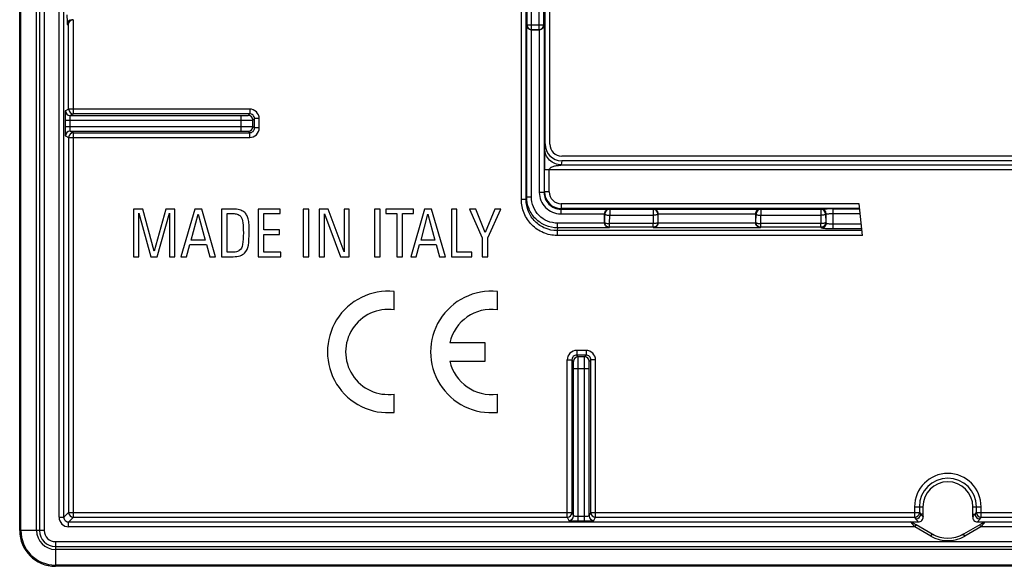
# Model space of a CAD drawing. Units: millimetres. Extents: x 169 to 330, y 129 to 217.
# Drawn here: x 169 to 210, y 129 to 152 of the extents above; entities that cross this region are included whole.
import ezdxf

# ---------------------------------------------------------------- set-up
doc = ezdxf.new("R2010")
doc.units = ezdxf.units.MM
doc.header["$LTSCALE"] = 23.1
doc.layers.get('0').update_dxf_attribs({"linetype": 'CONTINUOUS'})
for name, color, linetype in [('ASSI', 7, 'CONTINUOUS'), ('DRAFT', 7, 'CONTINUOUS'), ('RACCORDO', 7, 'CONTINUOUS')]:
    doc.layers.add(name, color=color, linetype=linetype)

msp = doc.modelspace()

# ---------------------------------------------------------------- linework, layer by layer
at = {"color": 7, "linetype": 'CONTINUOUS'}
for p, q in [((169.082, 130.355), (169.082, 215.359)), ((169.132, 130.356), (169.132, 215.357)), ((169.79, 130.359), (169.79, 215.354)), ((204.493, 142.75), (204.353, 144.078)), ((173.869, 143.857), (173.869, 141.857)), ((174.256, 143.857), (173.869, 143.857)), ((174.082, 143.682), (174.596, 141.857)), ((174.082, 141.857), (174.082, 143.682)), ((174.737, 142.094), (174.256, 143.857)), ((175.216, 143.857), (174.737, 142.094)), ((174.859, 141.857), (175.373, 143.682)), ((175.603, 143.857), (175.216, 143.857)), ((175.373, 143.682), (175.373, 141.857)), ((175.603, 141.857), (175.603, 143.857)), ((176.441, 143.857), (175.855, 141.857)), ((176.289, 142.551), (176.58, 143.638)), ((176.732, 143.857), (176.441, 143.857)), ((176.58, 143.638), (176.87, 142.551)), ((177.31, 141.857), (176.732, 143.857)), ((177.562, 143.857), (177.562, 141.857)), ((178.051, 143.857), (177.562, 143.857)), ((177.797, 142.045), (177.797, 143.668)), ((177.797, 143.668), (178.04, 143.668)), ((179.108, 143.857), (179.108, 141.857)), ((180.029, 143.857), (179.108, 143.857)), ((179.343, 142.982), (179.343, 143.668)), ((179.343, 143.668), (180.029, 143.668)), ((180.029, 143.668), (180.029, 143.857)), ((180.994, 143.857), (180.994, 141.857)), ((181.23, 143.857), (180.994, 143.857)), ((181.23, 141.857), (181.23, 143.857)), ((181.672, 143.857), (181.672, 141.857)), ((182.037, 143.857), (181.672, 143.857)), ((181.891, 143.655), (182.563, 141.857)), ((181.891, 141.857), (181.891, 143.655)), ((182.71, 142.058), (182.037, 143.857)), ((182.71, 143.857), (182.71, 142.058)), ((182.928, 143.857), (182.71, 143.857)), ((182.928, 141.857), (182.928, 143.857)), ((183.993, 143.857), (183.993, 141.857)), ((184.228, 143.857), (183.993, 143.857)), ((184.228, 141.857), (184.228, 143.857)), ((184.469, 143.857), (184.469, 143.668)), ((185.628, 143.857), (184.469, 143.857)), ((184.469, 143.668), (184.931, 143.668)), ((184.931, 143.668), (184.931, 141.857)), ((185.166, 141.857), (185.166, 143.668)), ((185.166, 143.668), (185.628, 143.668)), ((186.098, 143.857), (185.512, 141.857)), ((185.628, 143.668), (185.628, 143.857)), ((185.946, 142.551), (186.237, 143.638)), ((186.389, 143.857), (186.098, 143.857)), ((186.237, 143.638), (186.527, 142.551)), ((186.967, 141.857), (186.389, 143.857)), ((187.219, 143.857), (187.219, 141.857)), ((187.454, 143.857), (187.219, 143.857)), ((187.454, 142.045), (187.454, 143.857)), ((187.982, 143.857), (188.513, 142.642)), ((188.242, 143.857), (187.982, 143.857)), ((188.646, 142.866), (188.242, 143.857)), ((189.05, 143.857), (188.646, 142.866)), ((188.748, 142.642), (189.296, 143.857)), ((189.296, 143.857), (189.05, 143.857)), ((179.993, 142.982), (179.343, 142.982)), ((179.343, 142.045), (179.343, 142.794)), ((179.343, 142.794), (179.993, 142.794)), ((179.993, 142.794), (179.993, 142.982)), ((176.09, 141.857), (176.231, 142.363)), ((176.231, 142.363), (176.925, 142.363)), ((176.87, 142.551), (176.289, 142.551)), ((176.925, 142.363), (177.066, 141.857)), ((185.747, 141.857), (185.888, 142.363)), ((185.888, 142.363), (186.582, 142.363)), ((186.527, 142.551), (185.946, 142.551)), ((186.582, 142.363), (186.723, 141.857)), ((188.513, 142.642), (188.513, 141.857)), ((188.748, 141.857), (188.748, 142.642)), ((178.071, 142.045), (177.797, 142.045)), ((180.048, 142.045), (179.343, 142.045)), ((180.048, 141.857), (180.048, 142.045)), ((188.082, 142.045), (187.454, 142.045)), ((188.082, 141.857), (188.082, 142.045)), ((173.869, 141.857), (174.082, 141.857)), ((174.596, 141.857), (174.859, 141.857)), ((175.373, 141.857), (175.603, 141.857)), ((175.855, 141.857), (176.09, 141.857)), ((177.066, 141.857), (177.31, 141.857)), ((177.562, 141.857), (178.051, 141.857)), ((179.108, 141.857), (180.048, 141.857)), ((180.994, 141.857), (181.23, 141.857)), ((181.672, 141.857), (181.891, 141.857)), ((182.563, 141.857), (182.928, 141.857)), ((183.993, 141.857), (184.228, 141.857)), ((184.931, 141.857), (185.166, 141.857)), ((185.512, 141.857), (185.747, 141.857)), ((186.723, 141.857), (186.967, 141.857)), ((187.219, 141.857), (188.082, 141.857)), ((188.513, 141.857), (188.748, 141.857)), ((328.58, 129.565), (170.584, 129.565)), ((328.584, 128.857), (170.58, 128.857)), ((328.583, 128.907), (170.582, 128.907))]:
    msp.add_line(p, q, dxfattribs=at)
at = {"color": 250, "linetype": 'CONTINUOUS'}
for p, q in [((204.353, 144.078), (191.836, 144.078)), ((204.374, 143.878), (191.836, 143.878)), ((203.267, 143.864), (204.376, 143.864)), ((203.267, 143.664), (204.397, 143.664)), ((204.443, 143.221), (203.267, 143.221)), ((204.472, 142.949), (191.659, 142.949)), ((204.493, 142.75), (191.659, 142.75)), ((204.464, 143.022), (203.267, 143.022)), ((169.917, 130.359), (169.132, 130.358)), ((170.584, 129.691), (170.584, 128.907))]:
    msp.add_line(p, q, dxfattribs=at)
at = {"color": 7, "linetype": 'CONTINUOUS'}
for centre, radius, start, end in [((170.58, 130.354), 1.448, 179.9179, 270.0821), ((170.584, 130.359), 0.794, 180.0014, 269.9986)]:
    msp.add_arc(centre, radius, start, end, dxfattribs=at)
msp.add_ellipse((170.584, 130.359), major_axis=(-1.064, -1.064), ratio=0.997265, start_param=-0.784029, end_param=0.784029, dxfattribs=at)
for points in [[(178.04, 143.668), (178.106, 143.668), (178.167, 143.66), (178.225, 143.644)], [(178.316, 143.825), (178.245, 143.845), (178.156, 143.857), (178.051, 143.857)], [(178.225, 143.644), (178.284, 143.627), (178.331, 143.594), (178.367, 143.545)], [(178.501, 143.739), (178.452, 143.776), (178.389, 143.804), (178.316, 143.825)], [(178.617, 143.612), (178.588, 143.66), (178.549, 143.702), (178.501, 143.739)], [(178.685, 143.439), (178.668, 143.505), (178.646, 143.563), (178.617, 143.612)], [(178.367, 143.545), (178.416, 143.48), (178.447, 143.392), (178.459, 143.276)], [(178.459, 143.276), (178.472, 143.162), (178.48, 143.024), (178.48, 142.863)], [(178.718, 143.204), (178.712, 143.292), (178.701, 143.372), (178.685, 143.439)], [(178.726, 142.888), (178.726, 143.007), (178.723, 143.112), (178.718, 143.204)], [(178.48, 142.863), (178.48, 142.659), (178.469, 142.496), (178.447, 142.374)], [(178.69, 142.343), (178.712, 142.487), (178.726, 142.667), (178.726, 142.888)], [(178.447, 142.374), (178.425, 142.252), (178.38, 142.166), (178.31, 142.113)], [(178.534, 142.008), (178.615, 142.086), (178.668, 142.2), (178.69, 142.343)], [(178.198, 142.061), (178.154, 142.05), (178.112, 142.045), (178.071, 142.045)], [(178.31, 142.113), (178.278, 142.089), (178.242, 142.072), (178.198, 142.061)], [(178.342, 141.895), (178.419, 141.923), (178.483, 141.959), (178.534, 142.008)], [(178.051, 141.857), (178.167, 141.857), (178.264, 141.868), (178.342, 141.895)]]:
    msp.add_open_spline(points, degree=3, dxfattribs=at)
at = {"layer": 'ASSI', "color": 250, "linetype": 'CONTINUOUS'}
for p, q in [((170.739, 130.913), (170.739, 170.618)), ((170.939, 130.913), (170.939, 170.618)), ((190.361, 144.253), (190.361, 170.619)), ((209.479, 130.913), (233.278, 130.913)), ((233.214, 130.513), (209.468, 130.513)), ((233.214, 130.713), (209.638, 130.713))]:
    msp.add_line(p, q, dxfattribs=at)
at = {"layer": 'ASSI', "color": 7, "linetype": 'CONTINUOUS'}
for p, q in [((191.157, 146.593), (191.157, 170.737)), ((184.818, 139.623), (184.818, 140.394)), ((189.153, 139.623), (189.153, 140.394)), ((188.643, 138.239), (187.154, 138.239)), ((188.643, 137.474), (188.643, 138.239)), ((187.154, 137.474), (188.643, 137.474)), ((184.818, 135.319), (184.818, 136.09)), ((189.153, 135.319), (189.153, 136.09))]:
    msp.add_line(p, q, dxfattribs=at)
for centre, radius, start, end in [((184.563, 137.857), 2.55, 84.2608, 275.7392), ((188.898, 137.857), 2.55, 84.2608, 275.7392), ((184.563, 137.857), 1.785, 81.7868, 278.2132), ((188.898, 137.857), 1.785, 81.7868, 167.6264), ((188.898, 137.857), 1.785, 192.3736, 278.2132)]:
    msp.add_arc(centre, radius, start, end, dxfattribs=at)
at = {"layer": 'DRAFT', "color": 7, "linetype": 'CONTINUOUS'}
for p, q in [((207.032, 131.357), (207.032, 131.041)), ((209.132, 131.041), (209.132, 131.357))]:
    msp.add_line(p, q, dxfattribs=at)
for radius, start, end in [(1.05, 0, 180), (1.32, 240, 300)]:
    msp.add_arc((208.082, 131.357), radius, start, end, dxfattribs=at)
at = {"layer": 'RACCORDO', "color": 250, "linetype": 'CONTINUOUS'}
for p, q in [((169.917, 215.354), (169.917, 130.359)), ((170.117, 215.354), (170.117, 130.359)), ((190.161, 144.253), (190.161, 201.46)), ((190.391, 156.12), (190.391, 151.594)), ((190.59, 151.394), (190.59, 156.319)), ((190.907, 151.394), (190.907, 156.319)), ((191.107, 151.594), (191.107, 156.12)), ((171.083, 151.607), (171.139, 151.607)), ((171.139, 148.053), (171.139, 151.607)), ((171.338, 147.853), (171.338, 151.806)), ((190.391, 151.594), (190.384, 151.573)), ((190.384, 144.367), (190.384, 151.573)), ((190.391, 151.594), (191.107, 151.594)), ((191.114, 151.573), (191.107, 151.594)), ((191.114, 151.573), (191.114, 144.555)), ((190.584, 144.367), (190.584, 151.383)), ((190.59, 151.394), (190.587, 151.383)), ((190.59, 151.394), (190.907, 151.394)), ((190.91, 151.383), (190.907, 151.394)), ((190.914, 151.383), (190.914, 144.555)), ((171.139, 148.053), (171.002, 147.985)), ((178.746, 148.053), (171.139, 148.053)), ((171.338, 147.853), (171.202, 147.785)), ((171.202, 147.785), (178.383, 147.785)), ((178.746, 147.853), (171.338, 147.853)), ((178.383, 147.128), (178.383, 147.785)), ((178.683, 147.79), (178.746, 147.853)), ((178.746, 148.053), (178.746, 147.853)), ((170.988, 147.585), (170.988, 147.328)), ((170.988, 147.585), (178.383, 147.585)), ((170.988, 147.328), (178.383, 147.328)), ((171.188, 147.585), (171.188, 147.328)), ((178.883, 147.59), (178.946, 147.653)), ((178.883, 147.323), (178.883, 147.59)), ((178.883, 147.323), (178.946, 147.26)), ((178.946, 147.26), (178.946, 147.653)), ((179.146, 147.653), (178.946, 147.653)), ((179.146, 147.26), (179.146, 147.653)), ((171.002, 146.928), (171.139, 146.86)), ((171.202, 147.128), (171.338, 147.06)), ((171.202, 147.128), (178.383, 147.128)), ((171.338, 130.913), (171.338, 147.06)), ((171.338, 147.06), (178.746, 147.06)), ((178.683, 147.123), (178.746, 147.06)), ((178.746, 146.86), (178.746, 147.06)), ((179.146, 147.26), (178.946, 147.26)), ((171.139, 146.86), (171.139, 131.113)), ((171.139, 146.86), (178.746, 146.86)), ((191.157, 146.593), (191.14, 146.397)), ((191.855, 145.882), (191.84, 145.711)), ((191.84, 145.711), (236.324, 145.711)), ((191.136, 144.578), (191.136, 145.515)), ((191.136, 145.515), (237.028, 145.515)), ((191.336, 144.578), (191.336, 145.515)), ((191.114, 144.555), (190.914, 144.555)), ((191.114, 144.555), (191.136, 144.578)), ((191.336, 144.578), (191.136, 144.578)), ((190.361, 144.253), (190.161, 144.253)), ((190.384, 144.367), (190.361, 144.253)), ((190.384, 144.367), (190.584, 144.367)), ((191.836, 144.078), (191.836, 143.878)), ((191.813, 143.855), (191.836, 143.878)), ((191.813, 143.855), (191.813, 143.655)), ((191.813, 143.855), (193.848, 143.855)), ((191.813, 143.655), (193.658, 143.655)), ((193.672, 143.648), (193.658, 143.652)), ((193.667, 143.295), (193.672, 143.648)), ((193.872, 143.848), (193.848, 143.855)), ((193.867, 143.244), (193.872, 143.596)), ((193.872, 143.848), (193.872, 143.596)), ((193.872, 143.848), (195.693, 143.848)), ((193.872, 143.596), (195.693, 143.596)), ((195.716, 143.855), (195.693, 143.848)), ((195.693, 143.848), (195.693, 143.596)), ((195.693, 143.596), (195.698, 143.244)), ((195.716, 143.855), (200.198, 143.855)), ((195.906, 143.652), (195.893, 143.648)), ((195.893, 143.648), (195.898, 143.295)), ((195.906, 143.655), (200.008, 143.655)), ((200.022, 143.648), (200.008, 143.652)), ((200.017, 143.295), (200.022, 143.648)), ((200.222, 143.848), (200.198, 143.855)), ((200.217, 143.244), (200.222, 143.596)), ((200.222, 143.848), (200.222, 143.596)), ((200.222, 143.848), (202.743, 143.848)), ((200.222, 143.596), (202.743, 143.596)), ((202.743, 143.848), (202.768, 143.856)), ((202.743, 143.848), (202.743, 143.596)), ((202.743, 143.596), (202.748, 143.244)), ((202.943, 143.648), (202.967, 143.656)), ((202.943, 143.648), (202.948, 143.295)), ((202.967, 143.263), (202.967, 143.656)), ((203.267, 143.022), (203.267, 143.864)), ((191.682, 143.066), (191.682, 143.265)), ((193.659, 143.265), (191.682, 143.265)), ((193.658, 143.281), (193.667, 143.295)), ((193.867, 143.096), (193.867, 143.244)), ((195.698, 143.244), (193.867, 143.244)), ((195.698, 143.096), (195.698, 143.244)), ((195.898, 143.295), (195.906, 143.281)), ((200.009, 143.265), (195.905, 143.265)), ((200.008, 143.281), (200.017, 143.295)), ((200.217, 143.096), (200.217, 143.244)), ((202.748, 143.244), (200.217, 143.244)), ((202.748, 143.096), (202.748, 143.244)), ((202.967, 143.263), (202.948, 143.295)), ((191.682, 143.066), (191.659, 142.949)), ((191.659, 142.949), (191.659, 142.75)), ((193.848, 143.066), (191.682, 143.066)), ((193.848, 143.066), (193.867, 143.096)), ((195.698, 143.096), (193.867, 143.096)), ((195.698, 143.096), (195.716, 143.066)), ((200.198, 143.066), (195.716, 143.066)), ((200.198, 143.066), (200.217, 143.096)), ((202.748, 143.096), (200.217, 143.096)), ((202.768, 143.063), (202.748, 143.096)), ((192.486, 137.92), (192.486, 137.72)), ((192.879, 137.92), (192.486, 137.92)), ((192.879, 137.92), (192.879, 137.72)), ((192.086, 130.913), (192.086, 137.52)), ((192.086, 137.52), (192.286, 137.52)), ((192.349, 137.457), (192.286, 137.52)), ((192.286, 137.52), (192.286, 131.113)), ((192.549, 137.657), (192.486, 137.72)), ((192.879, 137.72), (192.486, 137.72)), ((192.816, 137.657), (192.549, 137.657)), ((192.816, 137.657), (192.879, 137.72)), ((193.016, 137.457), (193.079, 137.52)), ((193.079, 131.113), (193.079, 137.52)), ((193.279, 137.52), (193.079, 137.52)), ((193.279, 130.913), (193.279, 137.52)), ((192.354, 130.976), (192.354, 137.157)), ((192.354, 137.157), (193.011, 137.157)), ((192.554, 130.763), (192.554, 137.157)), ((192.811, 130.763), (192.811, 137.157)), ((193.011, 130.976), (193.011, 137.157)), ((206.686, 131.357), (206.686, 130.913)), ((206.686, 131.357), (207.032, 131.357)), ((206.886, 131.357), (206.886, 131.113)), ((209.132, 131.357), (209.479, 131.357)), ((209.279, 131.113), (209.279, 131.357)), ((209.479, 130.913), (209.479, 131.357)), ((170.739, 130.913), (170.939, 130.913)), ((170.939, 130.913), (171.139, 131.113)), ((171.139, 131.113), (192.286, 131.113)), ((171.139, 130.713), (171.338, 130.913)), ((171.338, 130.913), (192.086, 130.913)), ((192.086, 130.913), (192.154, 130.776)), ((192.286, 131.113), (192.354, 130.976)), ((192.554, 130.963), (192.811, 130.963)), ((192.554, 130.763), (192.811, 130.763)), ((193.011, 130.976), (193.079, 131.113)), ((193.079, 131.113), (206.886, 131.113)), ((193.211, 130.776), (193.279, 130.913)), ((193.279, 130.913), (206.686, 130.913)), ((206.686, 130.913), (206.739, 130.841)), ((206.886, 131.113), (206.939, 131.041)), ((207.032, 131.041), (206.939, 131.041)), ((209.132, 131.041), (209.225, 131.041)), ((209.225, 131.041), (209.279, 131.113)), ((209.279, 131.113), (235.086, 131.113)), ((209.425, 130.841), (209.479, 130.913)), ((170.117, 130.359), (169.917, 130.359)), ((171.139, 130.513), (171.139, 130.713)), ((206.526, 130.713), (171.139, 130.713)), ((206.696, 130.513), (171.139, 130.513)), ((206.526, 130.713), (206.524, 130.717)), ((206.576, 130.7), (206.574, 130.704)), ((206.696, 130.513), (206.746, 130.6)), ((207.371, 130.124), (206.696, 130.513)), ((207.421, 130.211), (206.746, 130.6)), ((209.418, 130.6), (208.744, 130.211)), ((209.468, 130.513), (208.794, 130.124)), ((209.468, 130.513), (209.418, 130.6)), ((209.591, 130.704), (209.588, 130.7)), ((209.641, 130.717), (209.638, 130.713)), ((207.371, 130.124), (207.421, 130.211)), ((208.794, 130.124), (208.744, 130.211)), ((170.584, 129.891), (170.584, 129.691)), ((170.584, 129.891), (328.58, 129.891)), ((170.584, 129.691), (328.58, 129.691))]:
    msp.add_line(p, q, dxfattribs=at)
at = {"layer": 'RACCORDO', "color": 7, "linetype": 'CONTINUOUS'}
for p, q in [((191.357, 146.581), (191.357, 199.132)), ((190.584, 151.383), (190.914, 151.383)), ((236.307, 146.082), (191.857, 146.082)), ((236.31, 145.882), (191.855, 145.882)), ((193.658, 143.281), (193.658, 143.655)), ((195.906, 143.281), (195.906, 143.655)), ((200.008, 143.281), (200.008, 143.655)), ((206.524, 130.717), (206.839, 130.717)), ((209.326, 130.717), (209.641, 130.717))]:
    msp.add_line(p, q, dxfattribs=at)
at = {"layer": 'RACCORDO', "color": 250, "linetype": 'CONTINUOUS'}
for centre, radius, start, end in [((171.283, 151.607), 0.2, 116.7357, 180.008), ((190.591, 151.594), 0.2, 180.0994, 269.9753), ((190.907, 151.594), 0.2, 270.0247, 359.9006), ((171.202, 147.985), 0.2, 180.0305, 269.9415), ((171.339, 148.053), 0.2, 180.028, 269.944), ((178.683, 147.59), 0.2, 0.0238, 89.9762), ((178.746, 147.653), 0.4, 359.997, 90.003), ((178.746, 147.653), 0.2, 359.9732, 90.0268), ((178.683, 147.323), 0.2, 270.0238, 359.9762), ((171.202, 146.928), 0.2, 90.0585, 179.9695), ((171.339, 146.86), 0.2, 90.056, 179.972), ((178.746, 147.26), 0.4, 269.997, 0.003), ((178.746, 147.26), 0.2, 269.9732, 0.0268), ((191.813, 144.555), 0.9, 179.9965, 270.0035), ((191.813, 144.555), 0.7, 179.9895, 270.0105), ((191.836, 144.578), 0.7, 180.0035, 269.9965), ((191.836, 144.578), 0.5, 179.9965, 270.0035), ((193.872, 143.647), 0.2, 90.0994, 179.9753), ((195.693, 143.647), 0.2, 0.0247, 89.9006), ((200.222, 143.647), 0.2, 90.0994, 179.9753), ((202.743, 143.647), 0.2, 0.0247, 89.9006), ((202.767, 143.656), 0.2, 0.0278, 89.8975), ((192.486, 137.52), 0.4, 89.997, 180.003), ((192.879, 137.52), 0.4, 359.997, 90.003), ((192.486, 137.52), 0.2, 89.9725, 180.0275), ((192.549, 137.457), 0.2, 90.0238, 179.9762), ((192.816, 137.457), 0.2, 0.0238, 89.9762), ((192.879, 137.52), 0.2, 359.9732, 90.0268), ((208.082, 131.357), 1.397, 0, 180), ((208.082, 131.357), 1.197, 0, 180), ((171.139, 130.913), 0.4, 179.9866, 270.0134), ((171.139, 130.913), 0.2, 179.8921, 270.1079), ((171.339, 131.113), 0.2, 180.0827, 269.9173), ((192.086, 131.113), 0.2, 270.028, 359.944), ((192.154, 130.976), 0.2, 270.0305, 359.9415), ((193.211, 130.976), 0.2, 180.0585, 269.9695), ((193.279, 131.113), 0.2, 180.056, 269.972), ((206.685, 131.113), 0.2, 270.0539, 359.9297), ((206.739, 131.041), 0.2, 270.057, 359.9267), ((208.77, 132.363), 2.538, 216.8536, 220.4368), ((208.532, 132.443), 2.122, 221.3683, 225.2297), ((207.658, 132.42), 2.087, 314.7369, 318.6626), ((209.425, 131.041), 0.2, 180.0733, 269.943), ((209.479, 131.113), 0.2, 180.0703, 269.9461), ((207.415, 132.346), 2.511, 319.5451, 323.167), ((170.584, 130.359), 0.667, 180, 270), ((170.584, 130.359), 0.468, 180, 270), ((208.082, 131.357), 1.423, 240, 300), ((208.082, 131.357), 1.323, 240, 300)]:
    msp.add_arc(centre, radius, start, end, dxfattribs=at)
at = {"layer": 'RACCORDO', "color": 7, "linetype": 'CONTINUOUS'}
for centre, radius, start, end in [((171.347, 151.598), 0.208, 109.4818, 118.4202), ((171.346, 151.601), 0.205, 96.3475, 109.4301), ((203.255, 119.795), 24.069, 89.9708, 90.5831), ((206.839, 130.917), 0.2, 269.9964, 5.7099), ((208.082, 131.041), 1.05, 180, 185.6883), ((209.326, 130.917), 0.2, 174.2901, 270.0036), ((208.082, 131.041), 1.05, 354.3117, 360)]:
    msp.add_arc(centre, radius, start, end, dxfattribs=at)
for centre, major_axis, ratio, start_param, end_param in [((191.857, 146.596), (0.061, 0.712), 0.979781, 1.658138, 3.225455), ((191.857, 146.582), (0.354, 0.354), 0.999695, -3.926839, -2.356347), ((193.859, 143.282), (0.103, 0.172), 0.99484, -4.170404, -4.087699), ((195.706, 143.282), (-0.103, 0.172), 0.99484, -2.195486, -2.112781), ((200.209, 143.282), (0.103, 0.172), 0.99484, -4.170404, -4.087699), ((206.524, 130.617), (-0.0591, 0.0808), 0.999065, -1.155366, -0.631667), ((209.641, 130.617), (0.0591, 0.0808), 0.999065, 0.631667, 1.155366)]:
    msp.add_ellipse(centre, major_axis=major_axis, ratio=ratio, start_param=start_param, end_param=end_param, dxfattribs=at)
at = {"layer": 'RACCORDO', "color": 250, "linetype": 'CONTINUOUS'}
for points, knots in [([(171.069, 152.007), (171.069, 151.981), (171.069, 151.929), (171.07, 151.855), (171.071, 151.787), (171.073, 151.727), (171.074, 151.684), (171.076, 151.655), (171.077, 151.638), (171.078, 151.625), (171.08, 151.615), (171.081, 151.61), (171.082, 151.607), (171.083, 151.607)], [0, 0, 0, 0, 0.194682, 0.381923, 0.554445, 0.70569, 0.829851, 0.880261, 0.922221, 0.955348, 0.979359, 0.994104, 1, 1, 1, 1]), ([(171.002, 147.985), (171.001, 147.984), (171, 147.981), (170.999, 147.975), (170.998, 147.965), (170.997, 147.951), (170.996, 147.934), (170.994, 147.905), (170.992, 147.862), (170.991, 147.802), (170.989, 147.735), (170.989, 147.661), (170.988, 147.611), (170.988, 147.585)], [0, 0, 0, 0, 0.007228, 0.023295, 0.048419, 0.082429, 0.125035, 0.175859, 0.300178, 0.450749, 0.621906, 0.807338, 1, 1, 1, 1]), ([(171.202, 147.785), (171.2, 147.785), (171.199, 147.778), (171.196, 147.767), (171.194, 147.748), (171.192, 147.724), (171.19, 147.694), (171.189, 147.647), (171.188, 147.61), (171.188, 147.585)], [0, 0, 0, 0, 0.025706, 0.085498, 0.178931, 0.302896, 0.452904, 0.623387, 1, 1, 1, 1]), ([(178.383, 147.785), (178.402, 147.785), (178.44, 147.785), (178.495, 147.785), (178.546, 147.786), (178.59, 147.786), (178.623, 147.787), (178.645, 147.788), (178.658, 147.788), (178.668, 147.789), (178.675, 147.789), (178.68, 147.79), (178.682, 147.79), (178.683, 147.79)], [0, 0, 0, 0, 0.192879, 0.378551, 0.549954, 0.700711, 0.825136, 0.87598, 0.918577, 0.952536, 0.977544, 0.993376, 1, 1, 1, 1]), ([(170.988, 147.328), (170.988, 147.302), (170.989, 147.252), (170.989, 147.179), (170.991, 147.111), (170.992, 147.051), (170.994, 147.008), (170.996, 146.979), (170.997, 146.962), (170.998, 146.948), (170.999, 146.938), (171, 146.932), (171.001, 146.929), (171.002, 146.928)], [0, 0, 0, 0, 0.192654, 0.37811, 0.549306, 0.699889, 0.824182, 0.874986, 0.917579, 0.951582, 0.976703, 0.99277, 1, 1, 1, 1]), ([(171.188, 147.328), (171.188, 147.303), (171.189, 147.266), (171.19, 147.219), (171.192, 147.19), (171.194, 147.165), (171.196, 147.146), (171.199, 147.136), (171.2, 147.129), (171.202, 147.128)], [0, 0, 0, 0, 0.37663, 0.547151, 0.697171, 0.82111, 0.91451, 0.974291, 1, 1, 1, 1]), ([(178.383, 147.585), (178.415, 147.585), (178.478, 147.585), (178.57, 147.585), (178.654, 147.586), (178.729, 147.586), (178.783, 147.587), (178.82, 147.588), (178.841, 147.588), (178.858, 147.589), (178.87, 147.589), (178.878, 147.59), (178.882, 147.59), (178.883, 147.59)], [0, 0, 0, 0, 0.192931, 0.378653, 0.550104, 0.7009, 0.825352, 0.876202, 0.918798, 0.952746, 0.977732, 0.993515, 1, 1, 1, 1]), ([(178.383, 147.328), (178.415, 147.328), (178.478, 147.328), (178.57, 147.328), (178.654, 147.327), (178.729, 147.327), (178.783, 147.326), (178.82, 147.325), (178.841, 147.325), (178.858, 147.325), (178.87, 147.324), (178.878, 147.323), (178.882, 147.324), (178.883, 147.323)], [0, 0, 0, 0, 0.19293, 0.378643, 0.550088, 0.70088, 0.825332, 0.876185, 0.918783, 0.952737, 0.977727, 0.993513, 1, 1, 1, 1]), ([(178.383, 147.128), (178.402, 147.128), (178.44, 147.128), (178.495, 147.128), (178.546, 147.127), (178.59, 147.127), (178.623, 147.126), (178.645, 147.126), (178.658, 147.125), (178.668, 147.125), (178.675, 147.124), (178.68, 147.124), (178.682, 147.124), (178.683, 147.123)], [0, 0, 0, 0, 0.192878, 0.37854, 0.549938, 0.700691, 0.825115, 0.875963, 0.918562, 0.952527, 0.977539, 0.993374, 1, 1, 1, 1]), ([(191.14, 146.397), (191.139, 146.379), (191.138, 146.328), (191.137, 146.238), (191.137, 146.125), (191.136, 145.964), (191.136, 145.76), (191.136, 145.596), (191.136, 145.515)], [0, 0, 0, 0, 0.06107, 0.173652, 0.306311, 0.443855, 0.722017, 1, 1, 1, 1]), ([(191.84, 145.711), (191.749, 145.711), (191.566, 145.747), (191.334, 145.899), (191.178, 146.127), (191.141, 146.307), (191.14, 146.397)], [0, 0, 0, 0, 0.252196, 0.503276, 0.752439, 1, 1, 1, 1]), ([(191.336, 145.515), (191.336, 145.539), (191.359, 145.573), (191.396, 145.603), (191.438, 145.627), (191.495, 145.649), (191.565, 145.666), (191.625, 145.677), (191.673, 145.684), (191.709, 145.689), (191.74, 145.693), (191.763, 145.696), (191.781, 145.698), (191.799, 145.701), (191.813, 145.703), (191.824, 145.705), (191.831, 145.707), (191.836, 145.708), (191.84, 145.71), (191.84, 145.711)], [0, 0, 0, 0, 0.127057, 0.190791, 0.254254, 0.381187, 0.508893, 0.6373, 0.701638, 0.765934, 0.830008, 0.861851, 0.893445, 0.924589, 0.954807, 0.969186, 0.982531, 0.993683, 1, 1, 1, 1]), ([(191.659, 142.75), (191.561, 142.75), (191.364, 142.769), (191.081, 142.855), (190.82, 142.995), (190.592, 143.184), (190.404, 143.413), (190.265, 143.675), (190.18, 143.958), (190.161, 144.155), (190.161, 144.253)], [0, 0, 0, 0, 0.124992, 0.249979, 0.374978, 0.499973, 0.624969, 0.749972, 0.874981, 1, 1, 1, 1]), ([(191.659, 142.949), (191.489, 142.949), (191.147, 143.017), (190.716, 143.308), (190.428, 143.742), (190.361, 144.084), (190.361, 144.253)], [0, 0, 0, 0, 0.249973, 0.499963, 0.749964, 1, 1, 1, 1]), ([(191.682, 143.066), (191.513, 143.066), (191.171, 143.134), (190.739, 143.424), (190.451, 143.856), (190.384, 144.198), (190.384, 144.367)], [0, 0, 0, 0, 0.249995, 0.499994, 0.749994, 1, 1, 1, 1]), ([(191.682, 143.265), (191.539, 143.265), (191.249, 143.322), (190.884, 143.568), (190.64, 143.935), (190.584, 144.224), (190.584, 144.367)], [0, 0, 0, 0, 0.249983, 0.499974, 0.749978, 1, 1, 1, 1]), ([(193.672, 143.648), (193.674, 143.639), (193.696, 143.622), (193.739, 143.609), (193.801, 143.599), (193.847, 143.596), (193.872, 143.596)], [0, 0, 0, 0, 0.124102, 0.345221, 0.649673, 1, 1, 1, 1]), ([(195.893, 143.648), (195.891, 143.639), (195.868, 143.622), (195.826, 143.609), (195.764, 143.599), (195.718, 143.596), (195.693, 143.596)], [0, 0, 0, 0, 0.124108, 0.345225, 0.649677, 1, 1, 1, 1]), ([(200.022, 143.648), (200.024, 143.639), (200.046, 143.622), (200.089, 143.609), (200.151, 143.599), (200.197, 143.596), (200.222, 143.596)], [0, 0, 0, 0, 0.124102, 0.345221, 0.649673, 1, 1, 1, 1]), ([(202.943, 143.648), (202.941, 143.639), (202.918, 143.622), (202.876, 143.609), (202.814, 143.599), (202.768, 143.596), (202.743, 143.596)], [0, 0, 0, 0, 0.124108, 0.345225, 0.649677, 1, 1, 1, 1]), ([(202.768, 143.856), (202.77, 143.857), (202.777, 143.857), (202.791, 143.858), (202.813, 143.859), (202.854, 143.86), (202.921, 143.862), (202.978, 143.862), (203.01, 143.863)], [0, 0, 0, 0, 0.028895, 0.087937, 0.176393, 0.292953, 0.603112, 1, 1, 1, 1]), ([(202.967, 143.656), (202.968, 143.656), (202.971, 143.657), (202.98, 143.658), (202.998, 143.659), (203.026, 143.661), (203.063, 143.662), (203.107, 143.663), (203.176, 143.664), (203.23, 143.664), (203.267, 143.664)], [0, 0, 0, 0, 0.009846, 0.028398, 0.091295, 0.186721, 0.311305, 0.4606, 0.629237, 1, 1, 1, 1]), ([(193.867, 143.096), (193.841, 143.096), (193.788, 143.107), (193.722, 143.151), (193.678, 143.217), (193.667, 143.27), (193.667, 143.295)], [0, 0, 0, 0, 0.250146, 0.500397, 0.750416, 1, 1, 1, 1]), ([(193.667, 143.295), (193.669, 143.287), (193.691, 143.27), (193.734, 143.257), (193.796, 143.247), (193.842, 143.244), (193.867, 143.244)], [0, 0, 0, 0, 0.124129, 0.345268, 0.649674, 1, 1, 1, 1]), ([(195.898, 143.295), (195.898, 143.27), (195.887, 143.217), (195.842, 143.151), (195.776, 143.107), (195.724, 143.096), (195.698, 143.096)], [0, 0, 0, 0, 0.249584, 0.499603, 0.749854, 1, 1, 1, 1]), ([(195.898, 143.295), (195.896, 143.287), (195.873, 143.27), (195.831, 143.257), (195.769, 143.247), (195.723, 143.244), (195.698, 143.244)], [0, 0, 0, 0, 0.124129, 0.345268, 0.649674, 1, 1, 1, 1]), ([(200.217, 143.096), (200.191, 143.096), (200.138, 143.107), (200.072, 143.151), (200.028, 143.217), (200.017, 143.27), (200.017, 143.295)], [0, 0, 0, 0, 0.250146, 0.500397, 0.750416, 1, 1, 1, 1]), ([(200.017, 143.295), (200.019, 143.287), (200.041, 143.27), (200.084, 143.257), (200.146, 143.247), (200.192, 143.244), (200.217, 143.244)], [0, 0, 0, 0, 0.124129, 0.345268, 0.649674, 1, 1, 1, 1]), ([(202.948, 143.295), (202.948, 143.27), (202.937, 143.217), (202.892, 143.151), (202.826, 143.107), (202.774, 143.096), (202.748, 143.096)], [0, 0, 0, 0, 0.249584, 0.499603, 0.749854, 1, 1, 1, 1]), ([(202.948, 143.295), (202.946, 143.287), (202.923, 143.27), (202.881, 143.257), (202.819, 143.247), (202.773, 143.244), (202.748, 143.244)], [0, 0, 0, 0, 0.124129, 0.345268, 0.649674, 1, 1, 1, 1]), ([(202.768, 143.063), (202.794, 143.063), (202.846, 143.074), (202.912, 143.118), (202.957, 143.184), (202.967, 143.237), (202.967, 143.263)], [0, 0, 0, 0, 0.250159, 0.500397, 0.750403, 1, 1, 1, 1]), ([(203.267, 143.221), (203.23, 143.221), (203.161, 143.223), (203.079, 143.23), (203.025, 143.238), (202.997, 143.245), (202.978, 143.252), (202.969, 143.259), (202.967, 143.263)], [0, 0, 0, 0, 0.364597, 0.677315, 0.800473, 0.896097, 0.962077, 1, 1, 1, 1]), ([(203.267, 143.022), (203.205, 143.022), (203.115, 143.023), (203, 143.028), (202.927, 143.033), (202.865, 143.039), (202.818, 143.046), (202.788, 143.052), (202.773, 143.058), (202.769, 143.062), (202.768, 143.063)], [0, 0, 0, 0, 0.368383, 0.535951, 0.684342, 0.808347, 0.903775, 0.967707, 0.987575, 1, 1, 1, 1]), ([(192.354, 137.157), (192.354, 137.176), (192.354, 137.214), (192.354, 137.269), (192.353, 137.32), (192.353, 137.365), (192.352, 137.397), (192.351, 137.419), (192.351, 137.432), (192.35, 137.442), (192.35, 137.45), (192.349, 137.454), (192.349, 137.457), (192.349, 137.457)], [0, 0, 0, 0, 0.192879, 0.378551, 0.549954, 0.700711, 0.825136, 0.87598, 0.918577, 0.952536, 0.977544, 0.993376, 1, 1, 1, 1]), ([(192.554, 137.157), (192.554, 137.189), (192.554, 137.252), (192.554, 137.344), (192.553, 137.429), (192.552, 137.503), (192.552, 137.558), (192.551, 137.594), (192.551, 137.615), (192.55, 137.632), (192.55, 137.645), (192.549, 137.652), (192.549, 137.656), (192.549, 137.657)], [0, 0, 0, 0, 0.192931, 0.378653, 0.550104, 0.7009, 0.825352, 0.876202, 0.918798, 0.952746, 0.977732, 0.993515, 1, 1, 1, 1]), ([(192.811, 137.157), (192.811, 137.189), (192.811, 137.252), (192.811, 137.344), (192.811, 137.429), (192.812, 137.503), (192.813, 137.558), (192.813, 137.594), (192.814, 137.615), (192.814, 137.632), (192.815, 137.645), (192.815, 137.652), (192.815, 137.656), (192.816, 137.657)], [0, 0, 0, 0, 0.19293, 0.378643, 0.550088, 0.70088, 0.825332, 0.876185, 0.918783, 0.952737, 0.977727, 0.993513, 1, 1, 1, 1]), ([(193.011, 137.157), (193.011, 137.176), (193.011, 137.214), (193.011, 137.269), (193.011, 137.32), (193.012, 137.365), (193.013, 137.397), (193.013, 137.419), (193.014, 137.432), (193.014, 137.442), (193.015, 137.45), (193.015, 137.454), (193.015, 137.457), (193.016, 137.457)], [0, 0, 0, 0, 0.192878, 0.37854, 0.549938, 0.700691, 0.825115, 0.875963, 0.918562, 0.952527, 0.977539, 0.993374, 1, 1, 1, 1]), ([(192.154, 130.776), (192.154, 130.776), (192.158, 130.775), (192.164, 130.773), (192.174, 130.772), (192.187, 130.771), (192.204, 130.77), (192.234, 130.768), (192.277, 130.766), (192.337, 130.765), (192.404, 130.764), (192.478, 130.763), (192.528, 130.763), (192.554, 130.763)], [0, 0, 0, 0, 0.007228, 0.023295, 0.048419, 0.082429, 0.125035, 0.175859, 0.300178, 0.450749, 0.621906, 0.807338, 1, 1, 1, 1]), ([(192.354, 130.976), (192.354, 130.975), (192.361, 130.973), (192.372, 130.97), (192.391, 130.968), (192.415, 130.966), (192.445, 130.965), (192.492, 130.963), (192.529, 130.963), (192.554, 130.963)], [0, 0, 0, 0, 0.025706, 0.085498, 0.178931, 0.302896, 0.452904, 0.623387, 1, 1, 1, 1]), ([(192.811, 130.963), (192.836, 130.963), (192.873, 130.963), (192.919, 130.965), (192.949, 130.966), (192.974, 130.968), (192.993, 130.97), (193.003, 130.973), (193.01, 130.975), (193.011, 130.976)], [0, 0, 0, 0, 0.37663, 0.547151, 0.697171, 0.82111, 0.91451, 0.974291, 1, 1, 1, 1]), ([(192.811, 130.763), (192.836, 130.763), (192.887, 130.763), (192.96, 130.764), (193.028, 130.765), (193.088, 130.766), (193.131, 130.768), (193.16, 130.77), (193.177, 130.771), (193.191, 130.772), (193.201, 130.773), (193.207, 130.775), (193.21, 130.776), (193.211, 130.776)], [0, 0, 0, 0, 0.192654, 0.37811, 0.549306, 0.699889, 0.824182, 0.874986, 0.917579, 0.951582, 0.976703, 0.99277, 1, 1, 1, 1]), ([(206.696, 130.513), (206.677, 130.536), (206.648, 130.569), (206.611, 130.612), (206.586, 130.641), (206.564, 130.668), (206.547, 130.687), (206.537, 130.7), (206.532, 130.706), (206.528, 130.71), (206.527, 130.713), (206.526, 130.713)], [0, 0, 0, 0, 0.337786, 0.49895, 0.649579, 0.783863, 0.893809, 0.936518, 0.969224, 0.990681, 1, 1, 1, 1]), ([(206.746, 130.6), (206.729, 130.61), (206.704, 130.625), (206.67, 130.644), (206.646, 130.658), (206.623, 130.672), (206.605, 130.682), (206.592, 130.69), (206.585, 130.694), (206.58, 130.698), (206.577, 130.699), (206.576, 130.7)], [0, 0, 0, 0, 0.29925, 0.446483, 0.590173, 0.727567, 0.85311, 0.907908, 0.953763, 0.986207, 1, 1, 1, 1]), ([(209.588, 130.7), (209.588, 130.699), (209.585, 130.698), (209.58, 130.694), (209.572, 130.69), (209.56, 130.682), (209.542, 130.672), (209.519, 130.658), (209.494, 130.644), (209.461, 130.625), (209.435, 130.61), (209.418, 130.6)], [0, 0, 0, 0, 0.013801, 0.046268, 0.092147, 0.146962, 0.272533, 0.409924, 0.553596, 0.700803, 1, 1, 1, 1]), ([(209.638, 130.713), (209.638, 130.713), (209.636, 130.71), (209.633, 130.706), (209.627, 130.7), (209.617, 130.687), (209.601, 130.668), (209.579, 130.641), (209.553, 130.612), (209.516, 130.569), (209.488, 130.536), (209.468, 130.513)], [0, 0, 0, 0, 0.009317, 0.030774, 0.063481, 0.106187, 0.216135, 0.350431, 0.501063, 0.662221, 1, 1, 1, 1])]:
    msp.add_open_spline(points, degree=3, knots=knots, dxfattribs=at)
at = {"layer": 'RACCORDO', "color": 7, "linetype": 'CONTINUOUS'}
for points, knots in [([(171.139, 151.607), (171.14, 151.64), (171.16, 151.711), (171.215, 151.764), (171.248, 151.782)], [0, 0, 0, 0, 0.467506, 1, 1, 1, 1]), ([(190.587, 151.383), (190.557, 151.383), (190.499, 151.395), (190.432, 151.444), (190.393, 151.505), (190.384, 151.551), (190.384, 151.573)], [0, 0, 0, 0, 0.296416, 0.557291, 0.786643, 1, 1, 1, 1]), ([(191.114, 151.573), (191.113, 151.551), (191.104, 151.505), (191.065, 151.444), (190.998, 151.395), (190.941, 151.383), (190.91, 151.383)], [0, 0, 0, 0, 0.213357, 0.442709, 0.703584, 1, 1, 1, 1]), ([(193.659, 143.652), (193.659, 143.682), (193.671, 143.74), (193.719, 143.806), (193.781, 143.846), (193.827, 143.855), (193.848, 143.855)], [0, 0, 0, 0, 0.296416, 0.557291, 0.786643, 1, 1, 1, 1]), ([(195.716, 143.855), (195.738, 143.855), (195.783, 143.846), (195.845, 143.806), (195.893, 143.74), (195.906, 143.682), (195.906, 143.652)], [0, 0, 0, 0, 0.213357, 0.442709, 0.703584, 1, 1, 1, 1]), ([(200.009, 143.652), (200.009, 143.682), (200.021, 143.74), (200.069, 143.806), (200.131, 143.846), (200.177, 143.855), (200.198, 143.855)], [0, 0, 0, 0, 0.296416, 0.557291, 0.786643, 1, 1, 1, 1]), ([(193.848, 143.066), (193.805, 143.07), (193.71, 143.114), (193.664, 143.211), (193.659, 143.265)], [0, 0, 0, 0, 0.446255, 1, 1, 1, 1]), ([(195.905, 143.265), (195.901, 143.211), (195.854, 143.114), (195.759, 143.07), (195.716, 143.066)], [0, 0, 0, 0, 0.553745, 1, 1, 1, 1]), ([(200.198, 143.066), (200.155, 143.07), (200.06, 143.114), (200.014, 143.211), (200.009, 143.265)], [0, 0, 0, 0, 0.446255, 1, 1, 1, 1])]:
    msp.add_open_spline(points, degree=3, knots=knots, dxfattribs=at)
msp.add_open_spline([(171.193, 151.785), (171.22, 151.799), (171.252, 151.807), (171.283, 151.807)], degree=3, dxfattribs=at)
at = {"layer": 'RACCORDO', "color": 250, "linetype": 'CONTINUOUS'}
for points in [[(206.526, 130.713), (206.544, 130.713), (206.561, 130.709), (206.576, 130.7)], [(209.638, 130.713), (209.621, 130.713), (209.603, 130.709), (209.588, 130.7)]]:
    msp.add_open_spline(points, degree=3, dxfattribs=at)

doc.saveas('drawing.dxf')
